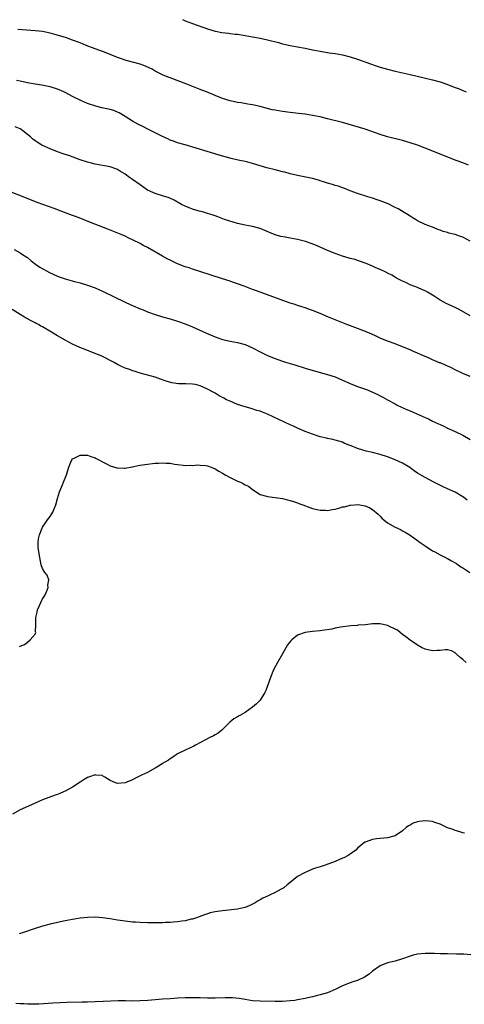
# Model space of a CAD drawing. Units: inches. Extents: x 2586000 to 2589000, y 1545000 to 1548000.
# Drawn here: x 2586769 to 2586887, y 1545930 to 1546192 of the extents above; entities that cross this region are included whole.
import ezdxf

# ---------------------------------------------------------------- set-up
doc = ezdxf.new("R2010")
doc.units = ezdxf.units.IN
doc.header["$MEASUREMENT"] = 0
doc.layers.add('LD25861545_10ft', color=9, linetype='Continuous')

msp = doc.modelspace()

# ---------------------------------------------------------------- linework, layer by layer
at = {"layer": 'LD25861545_10ft'}
for points, elevation in [([(2586812.28, 1546192.28), (2586813, 1546191.91), (2586815, 1546191.18), (2586819, 1546189.77), (2586821, 1546189.18), (2586821.14, 1546189.14), (2586822.84, 1546188.84), (2586824.61, 1546188.61), (2586825, 1546188.58), (2586826.39, 1546188.39), (2586827, 1546188.34), (2586829, 1546188.04), (2586831, 1546187.69), (2586833, 1546187.31), (2586835, 1546186.88), (2586837.89, 1546186.11), (2586839, 1546185.79), (2586841, 1546185.34), (2586842.98, 1546185.02), (2586845, 1546184.65), (2586847, 1546184.21), (2586849, 1546183.79), (2586851.4, 1546183.4), (2586853, 1546183.17), (2586855, 1546182.82), (2586857, 1546182.31), (2586859, 1546181.68), (2586862.46, 1546180.46), (2586863.95, 1546179.95), (2586865, 1546179.61), (2586867, 1546179.01), (2586869, 1546178.49), (2586873, 1546177.58), (2586876.7, 1546176.7), (2586879, 1546176.18), (2586881, 1546175.66), (2586881.5, 1546175.5), (2586883, 1546174.98), (2586885, 1546174.17), (2586885.88, 1546173.88), (2586887, 1546173.37), (2586887.93, 1546173)], 7770), ([(2586888.55, 1546153.45), (2586887, 1546154.06), (2586885.29, 1546154.71), (2586877, 1546158), (2586875, 1546158.76), (2586873, 1546159.45), (2586871, 1546160.03), (2586867, 1546161.04), (2586865, 1546161.66), (2586861.03, 1546163.03), (2586859.52, 1546163.52), (2586857.97, 1546163.97), (2586855, 1546164.79), (2586851, 1546165.83), (2586849, 1546166.32), (2586847, 1546166.72), (2586845, 1546167.01), (2586843.22, 1546167.22), (2586841, 1546167.5), (2586839, 1546167.79), (2586837, 1546168.1), (2586836.24, 1546168.24), (2586834.62, 1546168.62), (2586833, 1546169.1), (2586831, 1546169.56), (2586829.73, 1546169.73), (2586827.97, 1546170.03), (2586827, 1546170.14), (2586825, 1546170.57), (2586823, 1546171.21), (2586821, 1546172.01), (2586818.67, 1546173), (2586817, 1546173.66), (2586813.51, 1546175), (2586809, 1546176.7), (2586808.25, 1546177), (2586807, 1546177.52), (2586805, 1546178.55), (2586804.23, 1546179), (2586803.43, 1546179.43), (2586802.03, 1546180.03), (2586801, 1546180.38), (2586797.32, 1546181.32), (2586797, 1546181.43), (2586796.29, 1546181.71), (2586795, 1546182.17), (2586793.05, 1546182.95), (2586791.53, 1546183.53), (2586789, 1546184.46), (2586786.62, 1546185.38), (2586785, 1546186.03), (2586783, 1546186.79), (2586781.38, 1546187.38), (2586779.86, 1546187.86), (2586778.29, 1546188.29), (2586777, 1546188.62), (2586775, 1546189.04), (2586773, 1546189.29), (2586768.43, 1546189.57)], 7780), ([(2586889, 1546133.25), (2586887, 1546134.25), (2586886.43, 1546134.43), (2586885, 1546134.98), (2586883.34, 1546135.34), (2586883, 1546135.49), (2586881.78, 1546135.78), (2586881, 1546136.13), (2586880.36, 1546136.36), (2586878.95, 1546136.95), (2586877, 1546137.7), (2586875, 1546138.65), (2586874.4, 1546139), (2586873.54, 1546139.54), (2586873, 1546139.87), (2586872.33, 1546140.33), (2586869.82, 1546141.82), (2586869, 1546142.21), (2586867.14, 1546143.14), (2586865.73, 1546143.73), (2586865, 1546144), (2586864.25, 1546144.25), (2586863, 1546144.64), (2586861.72, 1546145), (2586859, 1546145.88), (2586857, 1546146.65), (2586855.35, 1546147.35), (2586855, 1546147.45), (2586853.86, 1546147.86), (2586853, 1546148.06), (2586852.29, 1546148.29), (2586851, 1546148.63), (2586849.9, 1546149), (2586849.24, 1546149.24), (2586848.57, 1546149.43), (2586847, 1546149.92), (2586846.12, 1546150.12), (2586843, 1546150.72), (2586841, 1546151.18), (2586839.57, 1546151.57), (2586839, 1546151.7), (2586837.98, 1546151.98), (2586837, 1546152.2), (2586834.76, 1546152.76), (2586833, 1546153.29), (2586831, 1546153.94), (2586829.75, 1546154.25), (2586829, 1546154.47), (2586827.17, 1546154.83), (2586825.25, 1546155.25), (2586823.67, 1546155.67), (2586822.13, 1546156.13), (2586818.85, 1546157.15), (2586815.99, 1546158.01), (2586813, 1546158.85), (2586811, 1546159.44), (2586809.88, 1546159.88), (2586809, 1546160.17), (2586808.44, 1546160.44), (2586807, 1546161.06), (2586805, 1546162.12), (2586803.25, 1546163), (2586801.78, 1546163.77), (2586800.42, 1546164.42), (2586799, 1546165.16), (2586797, 1546166.44), (2586795.42, 1546167.42), (2586795, 1546167.61), (2586794, 1546168), (2586793, 1546168.3), (2586790.78, 1546168.78), (2586789.17, 1546169.17), (2586787, 1546169.88), (2586785.41, 1546170.59), (2586785, 1546170.76), (2586783.5, 1546171.5), (2586783, 1546171.79), (2586782.18, 1546172.18), (2586781, 1546172.85), (2586780.68, 1546173), (2586779, 1546173.74), (2586777, 1546174.37), (2586774.79, 1546174.79), (2586773.03, 1546175.03), (2586771, 1546175.37), (2586769, 1546175.8), (2586768.03, 1546176.03)], 7790), ([(2586889, 1546113.35), (2586886.08, 1546115), (2586885.38, 1546115.38), (2586884.02, 1546116.02), (2586882.64, 1546116.64), (2586881.94, 1546117), (2586881, 1546117.54), (2586879.43, 1546118.57), (2586879, 1546118.84), (2586877.63, 1546119.63), (2586877, 1546120.01), (2586876.29, 1546120.29), (2586875, 1546120.85), (2586873, 1546121.61), (2586871.83, 1546122.17), (2586871, 1546122.54), (2586870.07, 1546123), (2586869.38, 1546123.38), (2586868.14, 1546124.14), (2586867, 1546124.72), (2586866.83, 1546124.83), (2586866.49, 1546125), (2586865, 1546125.67), (2586863.84, 1546126.16), (2586863, 1546126.54), (2586861.25, 1546127.25), (2586861, 1546127.37), (2586859.8, 1546127.8), (2586859, 1546128.1), (2586858.31, 1546128.31), (2586857, 1546128.65), (2586856.73, 1546128.73), (2586855, 1546129.19), (2586853, 1546129.9), (2586851, 1546130.71), (2586848.04, 1546132.04), (2586846.61, 1546132.61), (2586845.1, 1546133.1), (2586843, 1546133.65), (2586841, 1546134.06), (2586839.7, 1546134.3), (2586838.5, 1546134.5), (2586837, 1546134.92), (2586835.51, 1546135.51), (2586833, 1546136.58), (2586832.69, 1546136.69), (2586831, 1546137.13), (2586829, 1546137.49), (2586827, 1546137.95), (2586823.55, 1546139), (2586821.71, 1546139.71), (2586821, 1546139.96), (2586820.26, 1546140.26), (2586819, 1546140.62), (2586818.72, 1546140.72), (2586817.61, 1546141), (2586816.76, 1546141.24), (2586815, 1546141.77), (2586814.1, 1546142.1), (2586813, 1546142.55), (2586812.07, 1546143), (2586810.11, 1546144.11), (2586808.75, 1546144.75), (2586807, 1546145.32), (2586805, 1546145.93), (2586803, 1546146.84), (2586801, 1546148.21), (2586799, 1546149.65), (2586798.18, 1546150.18), (2586797, 1546151.09), (2586795.8, 1546151.8), (2586795, 1546152.29), (2586794.5, 1546152.5), (2586793, 1546153.02), (2586789, 1546153.7), (2586788.04, 1546153.96), (2586787, 1546154.23), (2586785, 1546154.9), (2586782, 1546156), (2586781, 1546156.32), (2586780.51, 1546156.51), (2586779, 1546157.02), (2586777, 1546157.79), (2586775, 1546158.69), (2586774.8, 1546158.8), (2586773.55, 1546159.55), (2586773, 1546159.93), (2586772.39, 1546160.39), (2586771.77, 1546161), (2586771, 1546161.68), (2586769.31, 1546163), (2586769.12, 1546163.12), (2586769, 1546163.18), (2586767.68, 1546163.68)], 7800), ([(2586889, 1546097.17), (2586887, 1546098.01), (2586885.14, 1546098.86), (2586883.64, 1546099.64), (2586883, 1546099.9), (2586882.27, 1546100.27), (2586881, 1546100.77), (2586880.84, 1546100.84), (2586879, 1546101.61), (2586878.04, 1546102.04), (2586875.72, 1546103), (2586875, 1546103.35), (2586873.85, 1546103.85), (2586873, 1546104.26), (2586871, 1546105.11), (2586869, 1546105.86), (2586867, 1546106.56), (2586865, 1546107.41), (2586863.95, 1546107.95), (2586862.57, 1546108.57), (2586861.43, 1546109), (2586861.13, 1546109.13), (2586857.55, 1546110.45), (2586856.12, 1546111), (2586853.92, 1546111.92), (2586851.23, 1546113), (2586849, 1546113.95), (2586847, 1546114.74), (2586846.21, 1546115), (2586845, 1546115.45), (2586843.85, 1546115.85), (2586843, 1546116.08), (2586842.34, 1546116.34), (2586841, 1546116.75), (2586832.03, 1546120.03), (2586831, 1546120.39), (2586830.57, 1546120.57), (2586828.79, 1546121.21), (2586827, 1546121.89), (2586825.66, 1546122.34), (2586825, 1546122.58), (2586823, 1546123.21), (2586816.9, 1546125.1), (2586815, 1546125.74), (2586814.08, 1546126.08), (2586813, 1546126.43), (2586811, 1546127.19), (2586809, 1546128.12), (2586808.42, 1546128.42), (2586807, 1546129.21), (2586803, 1546131.51), (2586802.02, 1546132.02), (2586801, 1546132.59), (2586799, 1546133.6), (2586798.04, 1546134.04), (2586797, 1546134.53), (2586795.93, 1546135), (2586792.42, 1546136.42), (2586787.78, 1546138.22), (2586785.24, 1546139.24), (2586783.8, 1546139.8), (2586783, 1546140.06), (2586780.85, 1546140.85), (2586778.07, 1546141.93), (2586773.54, 1546143.54), (2586769.86, 1546145), (2586765, 1546146.87)], 7810), ([(2586767.43, 1546131), (2586769, 1546130.15), (2586769.69, 1546129.69), (2586770.8, 1546129), (2586771, 1546128.83), (2586771.96, 1546127.96), (2586773.09, 1546127.09), (2586774.28, 1546126.28), (2586776.87, 1546124.87), (2586779, 1546123.89), (2586779.66, 1546123.66), (2586781, 1546123.17), (2586783.49, 1546122.51), (2586785, 1546122.14), (2586787, 1546121.53), (2586789, 1546120.77), (2586790.22, 1546120.22), (2586791, 1546119.88), (2586797, 1546117), (2586798.37, 1546116.37), (2586799, 1546116.09), (2586801, 1546115.24), (2586801.61, 1546115), (2586803, 1546114.4), (2586805, 1546113.66), (2586807, 1546113.07), (2586809, 1546112.52), (2586811, 1546111.93), (2586813, 1546111.22), (2586815, 1546110.36), (2586818.68, 1546108.68), (2586821, 1546107.73), (2586823, 1546107.07), (2586825, 1546106.61), (2586827, 1546106.22), (2586829, 1546105.67), (2586831, 1546104.81), (2586833, 1546103.76), (2586835, 1546102.76), (2586837, 1546101.94), (2586837.71, 1546101.71), (2586839, 1546101.25), (2586839.76, 1546101), (2586842.26, 1546100.26), (2586845, 1546099.4), (2586845.29, 1546099.29), (2586846.27, 1546099), (2586849, 1546098.24), (2586850, 1546098), (2586851, 1546097.73), (2586853, 1546097.1), (2586855, 1546096.22), (2586857, 1546095.3), (2586859, 1546094.55), (2586861.63, 1546093.63), (2586863, 1546093.01), (2586864.37, 1546092.37), (2586865, 1546092), (2586865.68, 1546091.68), (2586867, 1546090.93), (2586869, 1546089.87), (2586869.56, 1546089.56), (2586870.73, 1546089), (2586872.27, 1546088.27), (2586873, 1546087.99), (2586877, 1546086.21), (2586877.86, 1546085.86), (2586879, 1546085.29), (2586880.58, 1546084.58), (2586881, 1546084.35), (2586881.96, 1546083.96), (2586883, 1546083.43), (2586885, 1546082.53), (2586887, 1546081.52), (2586889, 1546080.4)], 7820), ([(2586888.24, 1546064.24), (2586887.22, 1546065), (2586887, 1546065.15), (2586885, 1546066.32), (2586883, 1546067.29), (2586881.8, 1546067.8), (2586879.34, 1546069), (2586877, 1546070.25), (2586875, 1546071.41), (2586874.09, 1546072.09), (2586873, 1546072.83), (2586872.9, 1546072.9), (2586871, 1546074.05), (2586869.01, 1546075.01), (2586867, 1546075.8), (2586865, 1546076.44), (2586863, 1546076.93), (2586861.3, 1546077.3), (2586861, 1546077.39), (2586860.41, 1546077.59), (2586859, 1546077.99), (2586857.3, 1546078.7), (2586856.51, 1546079), (2586855.45, 1546079.45), (2586855, 1546079.66), (2586853, 1546080.23), (2586852.37, 1546080.37), (2586851, 1546080.63), (2586850.72, 1546080.72), (2586849, 1546081.13), (2586847, 1546081.78), (2586845, 1546082.56), (2586843, 1546083.42), (2586841.92, 1546083.92), (2586841, 1546084.31), (2586835, 1546087.11), (2586833.63, 1546087.63), (2586833, 1546087.9), (2586832.15, 1546088.15), (2586830.64, 1546088.64), (2586829, 1546089.05), (2586827, 1546089.72), (2586825, 1546090.57), (2586824.07, 1546091), (2586823.37, 1546091.37), (2586823, 1546091.58), (2586822.05, 1546092.05), (2586821, 1546092.71), (2586820.8, 1546092.8), (2586820.51, 1546093), (2586819, 1546093.83), (2586817, 1546094.72), (2586815.74, 1546095), (2586815, 1546095.13), (2586813.18, 1546095.18), (2586813, 1546095.2), (2586811.24, 1546095.24), (2586809.51, 1546095.51), (2586807.96, 1546095.96), (2586806.49, 1546096.49), (2586804.99, 1546096.99), (2586801, 1546098.07), (2586799.43, 1546098.57), (2586799, 1546098.69), (2586798.23, 1546099), (2586797.31, 1546099.31), (2586797, 1546099.43), (2586795.9, 1546099.9), (2586795, 1546100.35), (2586793.89, 1546101), (2586791, 1546102.48), (2586790.64, 1546102.64), (2586789.25, 1546103.25), (2586786.36, 1546104.36), (2586784.94, 1546104.94), (2586783, 1546105.81), (2586781, 1546106.83), (2586779.64, 1546107.64), (2586779, 1546107.99), (2586777.37, 1546109), (2586775, 1546110.36), (2586774.58, 1546110.58), (2586773.88, 1546111), (2586773.31, 1546111.31), (2586773, 1546111.49), (2586772.01, 1546112.01), (2586770.23, 1546113), (2586769, 1546113.65), (2586766.93, 1546115)], 7830), ([(2586768.83, 1546025.17), (2586769, 1546025.33), (2586770.18, 1546025.82), (2586771, 1546026.39), (2586771.74, 1546027), (2586773, 1546028.57), (2586773.2, 1546029), (2586773.16, 1546029.16), (2586773.24, 1546031), (2586773.19, 1546031.19), (2586773.18, 1546033), (2586773.6, 1546034.4), (2586773.68, 1546035), (2586774.2, 1546036.2), (2586774.58, 1546037), (2586775, 1546037.93), (2586775.44, 1546038.56), (2586775.69, 1546039), (2586776.23, 1546040.23), (2586776.51, 1546041), (2586776.4, 1546041.6), (2586776.65, 1546043), (2586776.24, 1546044.24), (2586775.63, 1546045), (2586775, 1546046.07), (2586774.66, 1546047), (2586774.27, 1546049), (2586773.94, 1546051), (2586773.83, 1546051.83), (2586773.84, 1546053), (2586773.92, 1546053.92), (2586774.16, 1546055), (2586774.97, 1546057), (2586775.8, 1546058.2), (2586776.33, 1546059), (2586777, 1546059.85), (2586777.71, 1546061), (2586778.11, 1546061.89), (2586778.53, 1546063), (2586779, 1546064.67), (2586779.54, 1546066.46), (2586780.28, 1546068.28), (2586780.55, 1546069), (2586781.37, 1546071), (2586782.01, 1546073), (2586782.27, 1546073.73), (2586782.8, 1546075), (2586783, 1546075.23), (2586783.42, 1546075.42), (2586785, 1546076.25), (2586786.18, 1546076.18), (2586787, 1546076.24), (2586787.85, 1546075.85), (2586789, 1546075.53), (2586789.32, 1546075.32), (2586789.99, 1546075), (2586791, 1546074.44), (2586792.06, 1546073.94), (2586793, 1546073.41), (2586794.84, 1546072.84), (2586795, 1546072.82), (2586796.77, 1546072.77), (2586797, 1546072.79), (2586798.86, 1546073.14), (2586799, 1546073.15), (2586800.52, 1546073.48), (2586801, 1546073.54), (2586802.24, 1546073.76), (2586805, 1546074.09), (2586805.89, 1546074.11), (2586807, 1546074.21), (2586807.89, 1546074.11), (2586809, 1546074.08), (2586810.15, 1546073.85), (2586811, 1546073.72), (2586812.45, 1546073.55), (2586813, 1546073.47), (2586814.48, 1546073.52), (2586815, 1546073.5), (2586816.39, 1546073.61), (2586817, 1546073.59), (2586818.56, 1546073.44), (2586819, 1546073.37), (2586819.98, 1546073), (2586821, 1546072.57), (2586821.99, 1546071.99), (2586823, 1546071.39), (2586823.72, 1546071), (2586825, 1546070.23), (2586827, 1546069.32), (2586827.77, 1546069), (2586828.61, 1546068.61), (2586829, 1546068.36), (2586829.92, 1546067.92), (2586831, 1546067.06), (2586833, 1546065.74), (2586834.71, 1546065.29), (2586835, 1546065.19), (2586837, 1546064.96), (2586839, 1546064.67), (2586840.33, 1546064.33), (2586841, 1546064.18), (2586841.87, 1546063.87), (2586843, 1546063.51), (2586843.36, 1546063.36), (2586844.35, 1546063), (2586846.25, 1546062.25), (2586847, 1546062.01), (2586848.25, 1546061.75), (2586849, 1546061.55), (2586850.46, 1546061.54), (2586851, 1546061.5), (2586852.25, 1546061.75), (2586853, 1546061.86), (2586854.21, 1546062.21), (2586855, 1546062.42), (2586855.52, 1546062.48), (2586857, 1546062.89), (2586857.12, 1546062.88), (2586858.27, 1546063), (2586859.06, 1546063.06), (2586859.56, 1546063), (2586861, 1546062.75), (2586862.23, 1546062.23), (2586863, 1546061.72), (2586864.48, 1546060.48), (2586865, 1546059.97), (2586865.46, 1546059.46), (2586865.94, 1546059), (2586867, 1546058.23), (2586869, 1546057.01), (2586870.41, 1546056.41), (2586871, 1546056.05), (2586871.71, 1546055.71), (2586873, 1546054.92), (2586875, 1546053.52), (2586875.66, 1546053), (2586877, 1546052.11), (2586877.62, 1546051.62), (2586878.58, 1546051), (2586879, 1546050.74), (2586879.55, 1546050.45), (2586881, 1546049.63), (2586882.77, 1546048.77), (2586883, 1546048.68), (2586884.04, 1546048.04), (2586885, 1546047.58), (2586885.32, 1546047.32), (2586885.82, 1546047), (2586886.48, 1546046.48), (2586887, 1546046.18), (2586888.95, 1546044.95)], 7840), ([(2586887.96, 1546021), (2586887, 1546021.77), (2586886.34, 1546022.34), (2586885.31, 1546023.31), (2586885, 1546023.59), (2586884.06, 1546024.06), (2586883, 1546024.36), (2586882.37, 1546024.37), (2586881, 1546024.23), (2586880.17, 1546024.17), (2586879, 1546024.07), (2586877, 1546024.51), (2586876.06, 1546025), (2586875, 1546025.59), (2586873, 1546026.98), (2586871.87, 1546027.87), (2586871, 1546028.48), (2586870.36, 1546029), (2586869.59, 1546029.59), (2586869, 1546029.9), (2586867.32, 1546030.68), (2586867, 1546030.84), (2586865, 1546031.26), (2586863.25, 1546031.25), (2586863, 1546031.27), (2586861.06, 1546031.06), (2586859.08, 1546030.92), (2586859, 1546030.89), (2586857.2, 1546030.8), (2586854.41, 1546030.41), (2586853, 1546030.11), (2586852.11, 1546029.89), (2586849.55, 1546029.55), (2586849, 1546029.45), (2586847, 1546029.26), (2586844.99, 1546029.01), (2586843, 1546028.28), (2586841.42, 1546027), (2586841.22, 1546026.78), (2586840.33, 1546025.67), (2586839, 1546023.32), (2586837.66, 1546021), (2586836.61, 1546019), (2586835.77, 1546017), (2586835, 1546014.76), (2586834.49, 1546013.51), (2586834.25, 1546013), (2586833.02, 1546010.98), (2586832.01, 1546009.99), (2586831, 1546009.05), (2586829, 1546007.69), (2586827.75, 1546007), (2586827.28, 1546006.72), (2586827, 1546006.53), (2586826.02, 1546005.98), (2586824.92, 1546005.08), (2586822.79, 1546003), (2586821.8, 1546002.2), (2586821, 1546001.72), (2586820.57, 1546001.43), (2586819.56, 1546001), (2586818.43, 1546000.43), (2586815.78, 1545999), (2586815.31, 1545998.69), (2586813, 1545997.62), (2586811, 1545996.64), (2586809.99, 1545995.99), (2586809, 1545995.33), (2586808.54, 1545995), (2586807.6, 1545994.4), (2586807, 1545994.11), (2586806.34, 1545993.66), (2586805, 1545992.88), (2586803, 1545991.73), (2586801.39, 1545991), (2586801, 1545990.77), (2586799.81, 1545990.19), (2586799, 1545989.76), (2586797, 1545988.91), (2586795, 1545988.73), (2586794.24, 1545989), (2586793, 1545989.58), (2586791.58, 1545990.42), (2586791, 1545990.81), (2586790.86, 1545990.86), (2586789.23, 1545991), (2586789.03, 1545991.03), (2586787.5, 1545990.5), (2586787, 1545990.38), (2586786.13, 1545989.87), (2586785, 1545989.13), (2586783, 1545987.76), (2586781.23, 1545986.77), (2586779.8, 1545986.2), (2586779, 1545985.87), (2586778.33, 1545985.67), (2586776.66, 1545985), (2586775, 1545984.37), (2586773, 1545983.51), (2586771.25, 1545982.75), (2586769, 1545981.72), (2586767, 1545980.6)], 7850), ([(2586887.51, 1545975.51), (2586887, 1545975.58), (2586886, 1545976), (2586885, 1545976.25), (2586884.47, 1545976.47), (2586883, 1545976.98), (2586881, 1545977.89), (2586879.62, 1545978.38), (2586879, 1545978.62), (2586877, 1545978.83), (2586875.4, 1545978.6), (2586875, 1545978.53), (2586873.84, 1545978.16), (2586873, 1545977.68), (2586872.52, 1545977.48), (2586871.93, 1545977), (2586871, 1545976.13), (2586869, 1545974.83), (2586867, 1545974.29), (2586864, 1545974), (2586863, 1545973.88), (2586861.23, 1545973.23), (2586861, 1545973.16), (2586860.9, 1545973.1), (2586859, 1545971.52), (2586858.48, 1545971), (2586857.64, 1545970.36), (2586857, 1545969.9), (2586856.44, 1545969.56), (2586855.36, 1545969), (2586855, 1545968.83), (2586853, 1545968.01), (2586850.31, 1545967), (2586849, 1545966.6), (2586847.79, 1545966.21), (2586847, 1545965.9), (2586844.83, 1545965), (2586843, 1545963.96), (2586841, 1545962.43), (2586840.24, 1545961.76), (2586839.3, 1545961), (2586839, 1545960.81), (2586838.61, 1545960.61), (2586837, 1545959.71), (2586835.53, 1545959), (2586835, 1545958.79), (2586833.76, 1545958.24), (2586833, 1545957.81), (2586832.46, 1545957.54), (2586831.67, 1545957), (2586831, 1545956.59), (2586830.24, 1545956.24), (2586829, 1545955.71), (2586827.36, 1545955.36), (2586827, 1545955.3), (2586823, 1545954.83), (2586821, 1545954.55), (2586819.73, 1545954.27), (2586819, 1545954.08), (2586818.2, 1545953.8), (2586816.04, 1545953), (2586815, 1545952.66), (2586814.58, 1545952.58), (2586813, 1545952.21), (2586812.11, 1545952.11), (2586811, 1545951.93), (2586809.85, 1545951.85), (2586809, 1545951.75), (2586807.71, 1545951.71), (2586807, 1545951.67), (2586805, 1545951.65), (2586803, 1545951.67), (2586801, 1545951.72), (2586799.79, 1545951.79), (2586799, 1545951.85), (2586797, 1545952.09), (2586795, 1545952.4), (2586793, 1545952.73), (2586791, 1545953.02), (2586789, 1545953.15), (2586787, 1545953.1), (2586785, 1545952.87), (2586783, 1545952.54), (2586781, 1545952.15), (2586779, 1545951.72), (2586777, 1545951.25), (2586775, 1545950.73), (2586773, 1545950.14), (2586769.63, 1545949), (2586769, 1545948.81), (2586768.76, 1545948.76)], 7860), ([(2586889.16, 1545943.16), (2586887.27, 1545943.27), (2586885.33, 1545943.33), (2586883, 1545943.35), (2586881.4, 1545943.4), (2586881, 1545943.39), (2586879.47, 1545943.47), (2586877.48, 1545943.48), (2586877, 1545943.46), (2586875, 1545943.27), (2586873.84, 1545943), (2586873, 1545942.77), (2586871, 1545942.04), (2586869, 1545941.45), (2586867, 1545940.98), (2586865, 1545940.15), (2586863, 1545938.78), (2586862.06, 1545937.94), (2586860.81, 1545937.19), (2586859, 1545936.3), (2586857.98, 1545935.98), (2586857, 1545935.64), (2586855, 1545934.9), (2586853, 1545933.93), (2586851, 1545933.04), (2586849, 1545932.44), (2586848.28, 1545932.28), (2586847, 1545931.96), (2586845.68, 1545931.68), (2586845, 1545931.52), (2586843, 1545931.12), (2586842.26, 1545931), (2586841, 1545930.84), (2586839, 1545930.7), (2586837, 1545930.68), (2586833, 1545930.75), (2586831, 1545930.89), (2586829, 1545931.19), (2586827.46, 1545931.46), (2586825.63, 1545931.63), (2586825, 1545931.65), (2586823.65, 1545931.65), (2586821, 1545931.57), (2586819, 1545931.59), (2586817, 1545931.66), (2586815, 1545931.69), (2586813, 1545931.65), (2586811, 1545931.55), (2586809, 1545931.44), (2586807, 1545931.3), (2586803.04, 1545930.96), (2586801, 1545930.83), (2586799, 1545930.82), (2586797.15, 1545930.85), (2586795.15, 1545930.85), (2586793.2, 1545930.8), (2586787, 1545930.53), (2586785.52, 1545930.48), (2586781.61, 1545930.39), (2586779.68, 1545930.32), (2586777.77, 1545930.23), (2586773.99, 1545930.01), (2586772.06, 1545929.94), (2586771, 1545929.97), (2586770.05, 1545930.05), (2586769, 1545930.06), (2586767.87, 1545930.13)], 7870)]:
    msp.add_lwpolyline(points, dxfattribs=dict(at, elevation=elevation))

doc.saveas('drawing.dxf')
